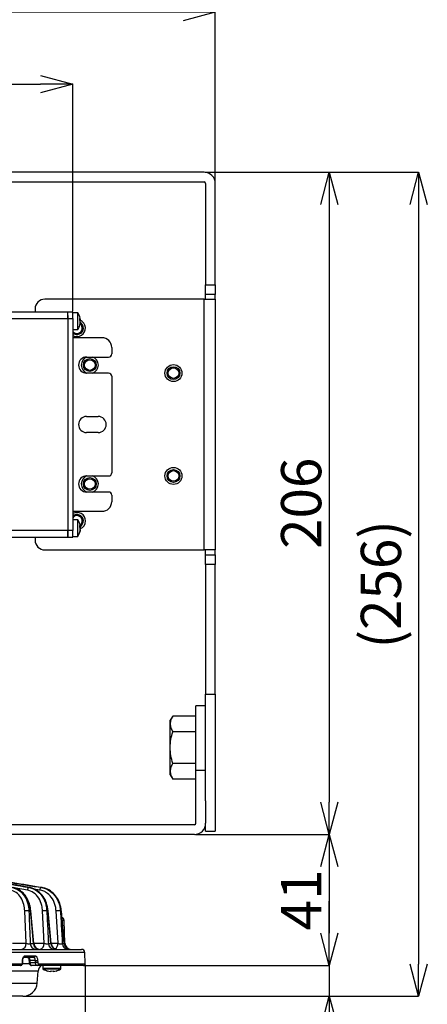
# Model space of a CAD drawing. Extents: x 25 to 435, y 25 to 312.
# Drawn here: x 116 to 142, y 215 to 277 of the extents above; entities that cross this region are included whole.
import ezdxf

# ---------------------------------------------------------------- set-up
doc = ezdxf.new("R2010")
doc.units = 0
doc.header["$LTSCALE"] = 5
doc.header["$PDSIZE"] = -1
doc.linetypes.add('SLD-実線', pattern=[0])
doc.layers.get('0').update_dxf_attribs({"linetype": 'CONTINUOUS'})
doc.layers.get('DEFPOINTS').update_dxf_attribs({"linetype": 'CONTINUOUS'})
doc.layers.add('寸法', color=7, linetype='SLD-実線')
doc.styles.add('SLDTEXTSTYLE1', font='MS UI Gothic.ttf')
doc.dimstyles.new('承認図5', dxfattribs={"dimtxt": 2.5, "dimasz": 2, "dimexe": 0, "dimexo": 0.0625, "dimgap": 0.5, "dimtad": 1, "dimdec": 0, "dimlfac": 5, "dimrnd": 1e-09, "dimzin": 12, "dimtxsty": 'SLDTEXTSTYLE1', "dimblk1": 'OPEN30', "dimblk2": 'OPEN30', "dimsah": 1, "dimcen": 0.1, "dimclrd": 256, "dimclre": 256, "dimclrt": 256, "dimazin": 3, "dimtfac": 1, "dimtdec": 0, "dimtmove": 0, "dimatfit": 3, "dimtolj": 1, "dimtzin": 12})

# ---------------------------------------------------------------- blocks, each defined once
blk = doc.blocks.new('_OPEN30')
at = {"color": 0, "linetype": 'BYBLOCK'}
for p, q in [((-1, 0.267949), (0, 0)), ((0, 0), (-1, -0.267949)), ((0, 0), (-1, 0))]:
    blk.add_line(p, q, dxfattribs=at)
blk = doc.blocks.new('*D73')
at = {"layer": 'DEFPOINTS', "color": 0}
for p in [(69.533, 217.815), (120.36, 217.815), (120.36, 207.99)]:
    blk.add_point(p, dxfattribs=at)
at = {"layer": '寸法'}
for p, q in [((69.533, 217.753), (69.533, 207.99)), ((120.36, 217.753), (120.36, 207.99)), ((71.533, 207.99), (118.36, 207.99))]:
    blk.add_line(p, q, dxfattribs=at)
at = {"layer": '寸法', "xscale": 2, "yscale": 2, "zscale": 2, "rotation": 180}
blk.add_blockref('_OPEN30', (69.533, 207.99), dxfattribs=at)
at = {"layer": '寸法', "xscale": 2, "yscale": 2, "zscale": 2}
blk.add_blockref('_OPEN30', (120.36, 207.99), dxfattribs=at)
at = {"layer": '寸法', "insert": (94.947, 210.99), "char_height": 2.5, "attachment_point": 2, "style": 'SLDTEXTSTYLE1'}
blk.add_mtext('\\A1;%%c254', dxfattribs=at)
blk = doc.blocks.new('*D72')
at = {"layer": 'DEFPOINTS', "color": 0}
for p in [(120.26, 217.712), (135.536, 217.712), (116.483, 215.792)]:
    blk.add_point(p, dxfattribs=at)
at = {"layer": '寸法'}
for p, q in [((135.536, 219.712), (135.536, 221.712)), ((120.323, 217.712), (135.536, 217.712)), ((135.536, 217.712), (135.536, 215.792)), ((116.545, 215.792), (135.536, 215.792)), ((135.536, 213.792), (135.536, 207.667))]:
    blk.add_line(p, q, dxfattribs=at)
at = {"layer": '寸法', "xscale": 2, "yscale": 2, "zscale": 2}
for p, rotation in [((135.536, 217.712), 270), ((135.536, 215.792), 90)]:
    blk.add_blockref('_OPEN30', p, dxfattribs=dict(at, rotation=rotation))
at = {"layer": '寸法', "insert": (132.536, 209.729), "char_height": 2.5, "attachment_point": 2, "rotation": 90, "style": 'SLDTEXTSTYLE1'}
blk.add_mtext('\\A1;10', dxfattribs=at)
blk = doc.blocks.new('*D70')
at = {"layer": 'DEFPOINTS', "color": 0}
for p in [(119.587, 272.552), (70.307, 258.372), (119.587, 258.372)]:
    blk.add_point(p, dxfattribs=at)
at = {"layer": '寸法'}
for p, q in [((70.307, 258.434), (70.307, 272.552)), ((72.307, 272.552), (117.587, 272.552)), ((119.587, 258.434), (119.587, 272.552))]:
    blk.add_line(p, q, dxfattribs=at)
at = {"layer": '寸法', "xscale": 2, "yscale": 2, "zscale": 2, "rotation": 180}
blk.add_blockref('_OPEN30', (70.307, 272.552), dxfattribs=at)
at = {"layer": '寸法', "xscale": 2, "yscale": 2, "zscale": 2}
blk.add_blockref('_OPEN30', (119.587, 272.552), dxfattribs=at)
at = {"layer": '寸法', "insert": (94.947, 275.552), "char_height": 2.5, "attachment_point": 2, "style": 'SLDTEXTSTYLE1'}
blk.add_mtext('\\A1;246', dxfattribs=at)
blk = doc.blocks.new('*D69')
at = {"layer": 'DEFPOINTS', "color": 0}
for p in [(61.447, 277.031), (61.447, 266.372), (128.447, 266.372)]:
    blk.add_point(p, dxfattribs=at)
at = {"layer": '寸法'}
for p, q in [((61.447, 266.434), (61.447, 277.031)), ((126.447, 277.031), (63.447, 277.031)), ((128.447, 266.434), (128.447, 277.031))]:
    blk.add_line(p, q, dxfattribs=at)
at = {"layer": '寸法', "xscale": 2, "yscale": 2, "zscale": 2, "rotation": 180}
blk.add_blockref('_OPEN30', (61.447, 277.031), dxfattribs=at)
at = {"layer": '寸法', "xscale": 2, "yscale": 2, "zscale": 2}
blk.add_blockref('_OPEN30', (128.447, 277.031), dxfattribs=at)
at = {"layer": '寸法', "insert": (94.947, 280.031), "char_height": 2.5, "attachment_point": 2, "style": 'SLDTEXTSTYLE1'}
blk.add_mtext('\\A1;335', dxfattribs=at)
blk = doc.blocks.new('*D71')
at = {"layer": 'DEFPOINTS', "color": 0}
for p in [(127.747, 267.072), (127.147, 225.872), (135.536, 225.872)]:
    blk.add_point(p, dxfattribs=at)
at = {"layer": '寸法'}
for p, q in [((127.809, 267.072), (135.536, 267.072)), ((135.536, 265.072), (135.536, 227.872)), ((127.209, 225.872), (135.536, 225.872))]:
    blk.add_line(p, q, dxfattribs=at)
at = {"layer": '寸法', "xscale": 2, "yscale": 2, "zscale": 2}
for p, rotation in [((135.536, 267.072), 90), ((135.536, 225.872), 270)]:
    blk.add_blockref('_OPEN30', p, dxfattribs=dict(at, rotation=rotation))
at = {"layer": '寸法', "insert": (132.536, 246.472), "char_height": 2.5, "attachment_point": 2, "rotation": 90, "style": 'SLDTEXTSTYLE1'}
blk.add_mtext('\\A1;206', dxfattribs=at)
blk = doc.blocks.new('*D79')
at = {"layer": 'DEFPOINTS', "color": 0}
for p in [(127.147, 225.872), (120.26, 217.712), (135.536, 217.712)]:
    blk.add_point(p, dxfattribs=at)
at = {"layer": '寸法'}
for p, q in [((127.209, 225.872), (135.536, 225.872)), ((135.536, 223.872), (135.536, 219.712)), ((120.323, 217.712), (135.536, 217.712))]:
    blk.add_line(p, q, dxfattribs=at)
at = {"layer": '寸法', "xscale": 2, "yscale": 2, "zscale": 2}
for p, rotation in [((135.536, 225.872), 90), ((135.536, 217.712), 270)]:
    blk.add_blockref('_OPEN30', p, dxfattribs=dict(at, rotation=rotation))
at = {"layer": '寸法', "insert": (132.536, 221.792), "char_height": 2.5, "attachment_point": 2, "rotation": 90, "style": 'SLDTEXTSTYLE1'}
blk.add_mtext('\\A1;41', dxfattribs=at)
blk = doc.blocks.new('*D80')
at = {"layer": 'DEFPOINTS', "color": 0}
for p in [(127.747, 267.072), (116.483, 215.792), (141.091, 215.792)]:
    blk.add_point(p, dxfattribs=at)
at = {"layer": '寸法'}
for p, q in [((127.809, 267.072), (141.091, 267.072)), ((141.091, 265.072), (141.091, 217.792)), ((116.545, 215.792), (141.091, 215.792))]:
    blk.add_line(p, q, dxfattribs=at)
at = {"layer": '寸法', "xscale": 2, "yscale": 2, "zscale": 2}
for p, rotation in [((141.091, 267.072), 90), ((141.091, 215.792), 270)]:
    blk.add_blockref('_OPEN30', p, dxfattribs=dict(at, rotation=rotation))
at = {"layer": '寸法', "insert": (137.495, 241.432), "char_height": 2.5, "attachment_point": 2, "rotation": 90, "style": 'SLDTEXTSTYLE1'}
blk.add_mtext('\\A1;(256)', dxfattribs=at)

msp = doc.modelspace()

# ---------------------------------------------------------------- linework, layer by layer
for p, q in [((127.747, 267.072), (109.947, 267.072)), ((109.947, 266.472), (127.747, 266.472)), ((127.847, 266.372), (127.847, 260.072)), ((128.447, 260.072), (128.447, 266.372)), ((127.847, 260.072), (128.447, 260.072)), ((127.847, 259.472), (127.847, 260.072)), ((128.447, 260.072), (128.447, 259.472)), ((127.747, 259.172), (117.847, 259.172)), ((127.747, 243.572), (127.747, 259.172)), ((127.747, 259.172), (128.447, 259.172)), ((128.447, 259.472), (127.847, 259.472)), ((127.847, 259.172), (127.847, 259.472)), ((128.447, 259.172), (128.447, 259.472)), ((128.447, 259.172), (128.447, 243.572)), ((117.247, 258.572), (117.247, 258.372)), ((119.287, 258.372), (70.607, 258.372)), ((119.287, 258.372), (70.607, 258.372)), ((70.607, 257.972), (119.287, 257.972)), ((119.587, 258.372), (119.287, 258.372)), ((119.287, 257.972), (119.287, 258.372)), ((119.287, 258.162), (119.287, 257.972)), ((119.287, 257.972), (119.587, 257.972)), ((119.287, 257.972), (119.287, 244.772)), ((119.287, 257.972), (119.287, 257.972)), ((119.587, 257.972), (119.587, 258.372)), ((119.895, 258.332), (119.587, 258.332)), ((119.587, 257.972), (119.587, 244.772)), ((119.895, 257.331), (119.895, 258.332)), ((120.01, 257.973), (120.04, 257.932)), ((120.01, 257.973), (120.01, 257.869)), ((119.895, 257.292), (119.895, 257.331)), ((120.01, 257.869), (120.04, 257.829)), ((120.04, 257.667), (120.01, 257.57)), ((120.04, 257.624), (120.01, 257.527)), ((120.01, 257.57), (120.012, 257.547)), ((120.012, 257.547), (120.01, 257.527)), ((119.587, 257.292), (119.895, 257.292)), ((121.407, 256.772), (119.587, 256.772)), ((122.007, 256.172), (122.007, 255.772)), ((120.447, 255.572), (121.807, 255.572)), ((121.807, 254.572), (120.447, 254.572)), ((122.007, 254.372), (122.007, 248.372)), ((120.447, 251.872), (121.167, 251.872)), ((121.167, 250.872), (120.447, 250.872)), ((120.447, 248.172), (121.807, 248.172)), ((121.807, 247.172), (120.447, 247.172)), ((122.007, 246.972), (122.007, 246.572)), ((119.587, 245.972), (121.407, 245.972)), ((119.895, 245.452), (119.587, 245.452)), ((119.895, 244.451), (119.895, 245.452)), ((120.01, 245.093), (120.04, 245.052)), ((120.01, 245.093), (120.01, 244.989)), ((119.287, 244.772), (70.607, 244.772)), ((119.587, 244.772), (119.287, 244.772)), ((119.287, 244.772), (119.287, 244.372)), ((119.287, 244.372), (119.287, 244.772)), ((119.587, 244.372), (119.587, 244.772)), ((120.01, 244.989), (120.04, 244.949)), ((120.04, 244.787), (120.01, 244.69)), ((120.04, 244.744), (120.01, 244.647)), ((120.01, 244.69), (120.012, 244.667)), ((120.012, 244.667), (120.01, 244.647)), ((70.607, 244.372), (119.287, 244.372)), ((70.607, 244.372), (119.287, 244.372)), ((117.247, 244.372), (117.247, 244.172)), ((119.287, 244.372), (119.587, 244.372)), ((119.587, 244.412), (119.895, 244.412)), ((119.895, 244.412), (119.895, 244.451)), ((117.847, 243.572), (127.747, 243.572)), ((128.447, 243.572), (127.747, 243.572)), ((127.847, 243.272), (127.847, 243.572)), ((127.847, 243.272), (128.447, 243.272)), ((127.847, 242.672), (127.847, 243.272)), ((128.447, 243.272), (128.447, 243.572)), ((128.447, 243.272), (128.447, 242.672)), ((128.447, 242.672), (127.847, 242.672)), ((127.847, 242.672), (127.847, 234.594)), ((128.447, 234.594), (128.447, 242.672)), ((127.847, 234.594), (128.447, 234.594)), ((127.847, 227.949), (127.847, 234.594)), ((128.447, 234.594), (128.447, 226.072)), ((127.847, 233.859), (127.247, 233.859)), ((127.847, 233.859), (127.247, 233.859)), ((127.247, 229.872), (127.247, 233.859)), ((127.247, 233.859), (127.247, 233.859)), ((125.799, 233.235), (125.647, 232.972)), ((125.647, 232.744), (125.647, 232.972)), ((127.247, 233.235), (125.799, 233.235)), ((125.647, 231.272), (125.647, 232.744)), ((127.247, 232.253), (125.799, 232.253)), ((125.647, 229.8), (125.647, 231.272)), ((125.647, 229.572), (125.647, 229.8)), ((127.247, 230.29), (125.799, 230.29)), ((127.247, 226.572), (127.247, 229.872)), ((127.247, 229.872), (127.847, 229.872)), ((125.647, 229.572), (125.799, 229.309)), ((127.247, 229.309), (125.799, 229.309)), ((127.847, 227.949), (127.847, 226.572)), ((127.147, 226.472), (100.55, 226.472)), ((127.847, 226.072), (127.847, 226.572)), ((127.147, 225.872), (100.55, 225.872)), ((127.847, 226.072), (128.447, 226.072)), ((116.763, 222.408), (115.586, 222.614)), ((116.931, 222.558), (116.897, 222.558)), ((117.525, 222.408), (117.183, 222.463)), ((117.681, 222.558), (117.659, 222.558)), ((116.687, 219.091), (116.605, 221.108)), ((116.961, 221.113), (116.86, 221.113)), ((117.159, 219.077), (116.977, 221.114)), ((117.809, 219.091), (117.711, 221.108)), ((118.054, 221.113), (117.973, 221.113)), ((118.241, 219.077), (118.063, 221.113)), ((118.67, 219.091), (118.551, 221.108)), ((118.875, 221.113), (118.819, 221.113)), ((119.056, 219.078), (118.879, 221.113)), ((119.044, 220.519), (118.943, 220.519)), ((119.094, 219.098), (119.044, 220.519)), ((115.844, 219.091), (116.687, 219.091)), ((116.942, 219.077), (117.143, 219.077)), ((117.158, 219.091), (117.809, 219.091)), ((118.071, 219.077), (118.232, 219.077)), ((118.24, 219.091), (118.67, 219.091)), ((118.938, 219.077), (119.052, 219.077)), ((119.052, 219.077), (119.054, 219.078)), ((119.069, 219.098), (119.094, 219.098)), ((114.043, 218.712), (120.136, 218.712)), ((120.336, 218.519), (114.194, 218.519)), ((117.163, 218.212), (116.531, 218.212)), ((116.617, 218.315), (117.25, 218.315)), ((120.36, 217.815), (120.336, 218.519)), ((116.333, 217.712), (95.982, 217.712)), ((95.986, 217.815), (116.418, 217.815)), ((116.468, 217.912), (116.467, 218.026)), ((116.484, 217.909), (116.482, 218.023)), ((116.482, 218.023), (116.482, 218.023)), ((116.905, 217.812), (116.494, 217.812)), ((116.867, 218.018), (116.872, 217.904)), ((116.867, 218.018), (116.867, 218.018)), ((117.263, 218.019), (116.917, 218.019)), ((116.917, 218.019), (116.922, 217.905)), ((116.922, 217.905), (117.269, 217.905)), ((117.368, 217.712), (117.022, 217.712)), ((117.269, 217.905), (117.263, 218.019)), ((120.26, 217.712), (117.368, 217.712)), ((117.402, 218.026), (117.407, 217.912)), ((117.457, 217.815), (120.36, 217.815)), ((117.727, 217.712), (117.727, 217.532)), ((118.287, 217.532), (117.727, 217.532)), ((118.847, 217.532), (118.287, 217.532)), ((118.847, 217.532), (118.847, 217.712)), ((117.444, 217.355), (110.384, 217.355)), ((117.379, 216.613), (117.444, 217.355)), ((118.287, 217.487), (117.752, 217.487)), ((118.025, 217.369), (118.024, 217.367)), ((118.213, 217.341), (118.174, 217.341)), ((118.213, 217.369), (118.213, 217.341)), ((118.822, 217.487), (118.287, 217.487)), ((118.361, 217.341), (118.361, 217.369)), ((118.4, 217.341), (118.361, 217.341)), ((118.549, 217.367), (118.548, 217.369)), ((72.514, 216.613), (117.379, 216.613)), ((116.483, 215.792), (94.947, 215.792))]:
    msp.add_line(p, q)
at = {"flags": 128}
for points in [[(120.026, 257.569), (120.034, 257.597), (120.045, 257.644)], [(120.026, 244.689), (120.034, 244.717), (120.045, 244.764)], [(117.143, 219.077), (117.033, 220.305), (116.961, 221.113)], [(118.232, 219.077), (118.125, 220.305), (118.054, 221.113)], [(119.052, 219.077), (118.945, 220.306), (118.875, 221.113)], [(118.875, 221.113), (118.878, 221.113), (118.879, 221.113)]]:
    msp.add_lwpolyline(points, dxfattribs=at)
for centre, radius in [((120.647, 255.072), 0.4), ((120.647, 255.072), 0.33), ((125.847, 254.572), 0.53), ((125.847, 254.572), 0.4), ((125.847, 254.572), 0.33), ((125.847, 248.172), 0.53), ((125.847, 248.172), 0.4), ((125.847, 248.172), 0.33), ((120.647, 247.672), 0.4), ((120.647, 247.672), 0.33)]:
    msp.add_circle(centre, radius)
for centre, radius, start, end in [((127.747, 266.372), 0.7, 0, 90), ((127.747, 266.372), 0.1, 0, 90), ((117.847, 258.572), 0.6, 90, 180), ((119.067, 257.772), 1, 12.57159, 34.0558), ((119.847, 257.372), 0.53, 240.62221, 67.04409), ((119.847, 257.372), 0.4, 229.4584, 62.01491), ((119.847, 257.372), 0.33, 218.01228, 53.42892), ((119.067, 257.852), 1, 325.9442, 342.26889), ((121.407, 256.172), 0.6, 0, 90), ((120.447, 255.072), 0.5, 90, 270), ((120.647, 255.072), 0.53, 109.39747, 180), ((120.647, 255.072), 0.53, 289.34257, 70.60253), ((121.807, 255.772), 0.2, 270, 0), ((120.647, 255.072), 0.53, 180, 250.65743), ((121.807, 254.372), 0.2, 0, 90), ((120.447, 251.372), 0.5, 90, 270), ((121.167, 251.372), 0.5, 270, 90), ((120.447, 247.672), 0.5, 90, 270), ((120.647, 247.672), 0.53, 109.39747, 250.65743), ((120.647, 247.672), 0.53, 0, 70.60253), ((121.807, 248.372), 0.2, 270, 0), ((120.647, 247.672), 0.53, 289.34257, 0), ((121.807, 246.972), 0.2, 0, 90), ((121.407, 246.572), 0.6, 270, 0), ((119.847, 245.372), 0.53, 0, 119.37779), ((119.847, 245.372), 0.4, 300.65261, 130.5416), ((119.847, 245.372), 0.33, 306.73035, 141.98772), ((119.067, 244.892), 1, 12.57159, 34.0558), ((119.847, 245.372), 0.53, 292.84216, 0), ((119.067, 244.972), 1, 325.9442, 341.56718), ((117.847, 244.172), 0.6, 180, 270), ((127.147, 226.572), 0.7, 270, 0), ((127.147, 226.572), 0.1, 270, 0), ((116.914, 222.409), 0.151, 96.54484, 180.20114), ((117.674, 222.41), 0.148, 95.50879, 180.90176), ((116.755, 220.089), 1.029, 84.14388, 98.36184), ((116.971, 221.027), 0.0864, 85.76813, 96.49562), ((117.861, 220.227), 0.893, 82.7816, 99.65451), ((118.058, 221.083), 0.0309, 81.80098, 98.6695), ((118.701, 220.375), 0.747, 80.87601, 101.5095), ((118.845, 220.512), 0.2, 2, 69.2217), ((116.339, 219.055), 0.349, 281.0763, 5.92577), ((117.317, 219.087), 0.376, 181.52047, 266.88626), ((117.52, 219.089), 0.377, 181.78195, 267.14637), ((117.558, 219.112), 0.4, 184.95687, 269.99316), ((117.456, 219.056), 0.354, 283.75419, 5.57707), ((118.456, 219.097), 0.385, 182.98765, 268.28771), ((118.619, 219.098), 0.387, 183.19701, 268.47609), ((118.64, 219.112), 0.4, 184.99504, 270), ((118.255, 219.08), 0.415, 304.92115, 1.48587), ((119.331, 219.105), 0.393, 184.11154, 269.27105), ((119.445, 219.106), 0.394, 184.25797, 269.39436), ((119.454, 219.112), 0.4, 184.79345, 269.99326), ((119.494, 219.112), 0.4, 182, 270), ((116.523, 218.306), 0.0941, 275.08428, 5.9379), ((116.75, 218.112), 0.1, 18.7186, 89.98829), ((117.156, 218.307), 0.095, 274.11358, 5.28384), ((120.136, 218.512), 0.2, 2, 90), ((116.324, 217.805), 0.0938, 275.42115, 6.15889), ((116.47, 217.992), 0.0341, 68.2608, 94.5389), ((116.471, 217.875), 0.0366, 69.42482, 93.86168), ((116.875, 218.721), 0.703, 269.34695, 273.41365), ((116.882, 218.542), 0.639, 269.08532, 273.56684), ((117.062, 223.382), 5.367, 272.15026, 273.62868), ((117.067, 223.265), 5.364, 272.14942, 273.62859), ((117.362, 217.807), 0.0953, 273.83277, 5.0831), ((117.942, 217.312), 0.5, 126.8699, 175), ((117.781, 217.532), 0.054, 180, 237.66397), ((118.793, 217.532), 0.054, 302.33603, 0), ((120.26, 217.812), 0.1, 270, 2), ((118.287, 218.332), 1, 237.66397, 254.78072), ((118.287, 218.332), 0.997, 254.81214, 263.49658), ((118.287, 218.462), 1.096, 266.1272, 273.8728), ((118.287, 218.332), 0.997, 276.50342, 285.18786), ((118.287, 218.332), 1, 285.21928, 302.33603), ((116.483, 216.692), 0.9, 270, 355)]:
    msp.add_arc(centre, radius, start, end)
for points, knots in [([(120.04, 257.932), (120.043, 257.93), (120.049, 257.927), (120.051, 257.943), (120.048, 257.968), (120.042, 257.99), (120.04, 257.999)], [0, 0, 0, 0, 0.276594, 0.552185, 0.817036, 1, 1, 1, 1]), ([(120.04, 257.667), (120.043, 257.684), (120.049, 257.718), (120.051, 257.768), (120.048, 257.806), (120.042, 257.822), (120.04, 257.829)], [0, 0, 0, 0, 0.276593, 0.552187, 0.817042, 1, 1, 1, 1]), ([(120.04, 257.691), (120.043, 257.693), (120.049, 257.697), (120.051, 257.681), (120.048, 257.655), (120.042, 257.633), (120.04, 257.624)], [0, 0, 0, 0, 0.276592, 0.55218, 0.817038, 1, 1, 1, 1]), ([(120.044, 257.931), (120.046, 257.923), (120.05, 257.897), (120.051, 257.86), (120.049, 257.838), (120.048, 257.829)], [0, 0, 0, 0, 0.237856, 0.701677, 1, 1, 1, 1]), ([(120.04, 245.052), (120.043, 245.05), (120.049, 245.047), (120.051, 245.063), (120.048, 245.088), (120.042, 245.11), (120.04, 245.119)], [0, 0, 0, 0, 0.276593, 0.552182, 0.817037, 1, 1, 1, 1]), ([(120.04, 244.787), (120.043, 244.804), (120.049, 244.838), (120.051, 244.888), (120.048, 244.926), (120.042, 244.942), (120.04, 244.949)], [0, 0, 0, 0, 0.276593, 0.552187, 0.817042, 1, 1, 1, 1]), ([(120.04, 244.811), (120.043, 244.813), (120.049, 244.817), (120.051, 244.801), (120.048, 244.775), (120.042, 244.753), (120.04, 244.744)], [0, 0, 0, 0, 0.276594, 0.552185, 0.817042, 1, 1, 1, 1]), ([(120.044, 245.051), (120.046, 245.043), (120.05, 245.017), (120.051, 244.98), (120.049, 244.958), (120.048, 244.949)], [0, 0, 0, 0, 0.237857, 0.701665, 1, 1, 1, 1]), ([(125.799, 233.235), (125.752, 233.154), (125.714, 233.074), (125.661, 232.91), (125.647, 232.828), (125.647, 232.744)], [0, 0, 0, 0, 0.5, 0.5, 1, 1, 1, 1]), ([(125.647, 232.744), (125.647, 232.702), (125.65, 232.661), (125.664, 232.578), (125.674, 232.537), (125.714, 232.414), (125.752, 232.333), (125.799, 232.253)], [0, 0, 0, 0, 0.25, 0.25, 0.5, 0.5, 1, 1, 1, 1]), ([(125.647, 231.272), (125.647, 231.438), (125.661, 231.606), (125.715, 231.934), (125.753, 232.095), (125.799, 232.253)], [0, 0, 0, 0, 0.5, 0.5, 1, 1, 1, 1]), ([(125.799, 230.29), (125.752, 230.45), (125.714, 230.613), (125.661, 230.941), (125.647, 231.106), (125.647, 231.272)], [0, 0, 0, 0, 0.5, 0.5, 1, 1, 1, 1]), ([(125.799, 230.29), (125.752, 230.21), (125.714, 230.129), (125.661, 229.966), (125.647, 229.883), (125.647, 229.8)], [0, 0, 0, 0, 0.5, 0.5, 1, 1, 1, 1]), ([(125.647, 229.8), (125.647, 229.758), (125.65, 229.716), (125.664, 229.633), (125.674, 229.592), (125.714, 229.47), (125.752, 229.389), (125.799, 229.309)], [0, 0, 0, 0, 0.25, 0.25, 0.5, 0.5, 1, 1, 1, 1]), ([(113.93, 223.07), (114.146, 223.035), (115.136, 222.871), (116.124, 222.696), (116.897, 222.558)], [0, 0, 0, 0, 0.218475, 1, 1, 1, 1]), ([(116.931, 222.558), (116.175, 222.692), (115.198, 222.865), (114.221, 223.026), (114.001, 223.063)], [0, 0, 0, 0, 0.774157, 1, 1, 1, 1]), ([(114.976, 222.984), (115.247, 222.943), (116.142, 222.805), (117.036, 222.66), (117.659, 222.558)], [0, 0, 0, 0, 0.302998, 1, 1, 1, 1]), ([(117.681, 222.558), (117.08, 222.656), (116.211, 222.797), (115.341, 222.93), (115.072, 222.971)], [0, 0, 0, 0, 0.691038, 1, 1, 1, 1]), ([(116.605, 221.108), (116.591, 221.241), (116.56, 221.544), (116.374, 221.955), (116.08, 222.286), (115.833, 222.368), (115.709, 222.408)], [0, 0, 0, 0, 0.20279, 0.463068, 0.731673, 1, 1, 1, 1]), ([(115.842, 222.558), (115.982, 222.513), (116.262, 222.423), (116.596, 222.054), (116.807, 221.598), (116.844, 221.261), (116.86, 221.113)], [0, 0, 0, 0, 0.267275, 0.535488, 0.79627, 1, 1, 1, 1]), ([(116.368, 222.321), (116.357, 222.333), (116.24, 222.459), (116.064, 222.52), (115.91, 222.553), (115.885, 222.558)], [0, 0, 0, 0, 0.080951, 0.855616, 1, 1, 1, 1]), ([(117.711, 221.108), (117.7, 221.219), (117.669, 221.508), (117.486, 221.926), (117.168, 222.28), (116.898, 222.366), (116.763, 222.408)], [0, 0, 0, 0, 0.165021, 0.43043, 0.715544, 1, 1, 1, 1]), ([(116.897, 222.558), (117.05, 222.511), (117.356, 222.416), (117.718, 222.021), (117.925, 221.557), (117.96, 221.236), (117.973, 221.113)], [0, 0, 0, 0, 0.282462, 0.566968, 0.833529, 1, 1, 1, 1]), ([(118.054, 221.113), (118.027, 221.277), (117.975, 221.603), (117.753, 222.026), (117.446, 222.354), (117.154, 222.51), (116.975, 222.549), (116.931, 222.558)], [0, 0, 0, 0, 0.22169, 0.442346, 0.669632, 0.917017, 1, 1, 1, 1]), ([(118.551, 221.108), (118.542, 221.199), (118.512, 221.474), (118.337, 221.878), (118.061, 222.179), (117.782, 222.347), (117.611, 222.388), (117.525, 222.408)], [0, 0, 0, 0, 0.13073, 0.393993, 0.655762, 0.827819, 1, 1, 1, 1]), ([(117.659, 222.558), (117.756, 222.535), (117.949, 222.489), (118.265, 222.302), (118.577, 221.967), (118.774, 221.519), (118.808, 221.215), (118.819, 221.113)], [0, 0, 0, 0, 0.170424, 0.340739, 0.601979, 0.867353, 1, 1, 1, 1]), ([(118.875, 221.113), (118.85, 221.269), (118.8, 221.581), (118.586, 221.986), (118.286, 222.311), (117.969, 222.495), (117.757, 222.542), (117.681, 222.558)], [0, 0, 0, 0, 0.205199, 0.408793, 0.622117, 0.865973, 1, 1, 1, 1]), ([(116.961, 221.113), (116.933, 221.282), (116.878, 221.619), (116.662, 222.048), (116.463, 222.233), (116.368, 222.321)], [0, 0, 0, 0, 0.34484, 0.688868, 1, 1, 1, 1]), ([(116.972, 221.113), (116.966, 221.181), (116.951, 221.353), (116.875, 221.615), (116.754, 221.89), (116.591, 222.124), (116.468, 222.268), (116.395, 222.316), (116.394, 222.317)], [0, 0, 0, 0, 0.140339, 0.3523, 0.565855, 0.780394, 0.998267, 1, 1, 1, 1]), ([(116.86, 221.113), (116.864, 221.007), (116.885, 220.478), (116.913, 219.799), (116.936, 219.226), (116.942, 219.077)], [0, 0, 0, 0, 0.156007, 0.780037, 1, 1, 1, 1]), ([(117.973, 221.113), (117.978, 221.007), (118.004, 220.479), (118.037, 219.8), (118.064, 219.227), (118.071, 219.077)], [0, 0, 0, 0, 0.15581, 0.779052, 1, 1, 1, 1]), ([(118.819, 221.113), (118.825, 221.008), (118.856, 220.48), (118.896, 219.801), (118.93, 219.228), (118.938, 219.077)], [0, 0, 0, 0, 0.155525, 0.777622, 1, 1, 1, 1]), ([(116.687, 219.091), (116.701, 219.086), (116.729, 219.077), (116.783, 219.068), (116.838, 219.063), (116.889, 219.064), (116.923, 219.07), (116.937, 219.075), (116.942, 219.077)], [0, 0, 0, 0, 0.186336, 0.368164, 0.545449, 0.720768, 0.897876, 1, 1, 1, 1]), ([(117.143, 219.077), (117.15, 219.076), (117.16, 219.075), (117.158, 219.076), (117.157, 219.077)], [0, 0, 0, 0, 0.748432, 1, 1, 1, 1]), ([(117.809, 219.091), (117.823, 219.086), (117.851, 219.076), (117.906, 219.065), (117.961, 219.06), (118.011, 219.06), (118.051, 219.066), (118.065, 219.073), (118.071, 219.077)], [0, 0, 0, 0, 0.176979, 0.349064, 0.515943, 0.680247, 0.846086, 1, 1, 1, 1]), ([(118.232, 219.077), (118.238, 219.076), (118.245, 219.076), (118.241, 219.077), (118.241, 219.077)], [0, 0, 0, 0, 0.987854, 1, 1, 1, 1]), ([(118.67, 219.091), (118.684, 219.085), (118.713, 219.074), (118.767, 219.062), (118.823, 219.055), (118.874, 219.055), (118.913, 219.061), (118.932, 219.07), (118.937, 219.076), (118.938, 219.077)], [0, 0, 0, 0, 0.16857, 0.331713, 0.488731, 0.642336, 0.797146, 0.957077, 1, 1, 1, 1]), ([(116.467, 218.026), (116.467, 218.044), (116.468, 218.097), (116.484, 218.178), (116.518, 218.254), (116.564, 218.305), (116.599, 218.312), (116.617, 218.315)], [0, 0, 0, 0, 0.121984, 0.341005, 0.560358, 0.78009, 1, 1, 1, 1]), ([(116.484, 218.023), (116.483, 218.041), (116.483, 218.085), (116.497, 218.144), (116.516, 218.19), (116.534, 218.212), (116.535, 218.212), (116.536, 218.212)], [0, 0, 0, 0, 0.169996, 0.42192, 0.632014, 0.830726, 1, 1, 1, 1]), ([(116.816, 218.212), (116.822, 218.211), (116.838, 218.209), (116.865, 218.188), (116.891, 218.145), (116.91, 218.086), (116.914, 218.041), (116.917, 218.019)], [0, 0, 0, 0, 0.122419, 0.341766, 0.561069, 0.780498, 1, 1, 1, 1]), ([(116.816, 218.212), (116.816, 218.212), (116.819, 218.212), (116.83, 218.206), (116.835, 218.173), (116.844, 218.15), (116.845, 218.145)], [0, 0, 0, 0, 0.005736, 0.245427, 0.866608, 1, 1, 1, 1]), ([(116.843, 218.145), (116.845, 218.141), (116.853, 218.12), (116.863, 218.075), (116.865, 218.034), (116.866, 218.017)], [0, 0, 0, 0, 0.117843, 0.641691, 1, 1, 1, 1]), ([(117.263, 218.019), (117.261, 218.041), (117.256, 218.086), (117.237, 218.145), (117.211, 218.188), (117.185, 218.209), (117.169, 218.211), (117.163, 218.212)], [0, 0, 0, 0, 0.219512, 0.438948, 0.658258, 0.877601, 1, 1, 1, 1]), ([(117.25, 218.315), (117.259, 218.314), (117.285, 218.311), (117.325, 218.28), (117.364, 218.214), (117.392, 218.126), (117.399, 218.059), (117.402, 218.026)], [0, 0, 0, 0, 0.122613, 0.342288, 0.561709, 0.780954, 1, 1, 1, 1]), ([(116.334, 217.713), (116.336, 217.713), (116.356, 217.71), (116.391, 217.723), (116.431, 217.751), (116.461, 217.794), (116.481, 217.847), (116.482, 217.889), (116.482, 217.909)], [0, 0, 0, 0, 0.028372, 0.217167, 0.389471, 0.569381, 0.787468, 1, 1, 1, 1]), ([(116.418, 217.815), (116.424, 217.816), (116.436, 217.819), (116.451, 217.836), (116.462, 217.861), (116.468, 217.888), (116.468, 217.906), (116.468, 217.912)], [0, 0, 0, 0, 0.219866, 0.439561, 0.658788, 0.877676, 1, 1, 1, 1]), ([(116.873, 217.904), (116.873, 217.902), (116.872, 217.875), (116.884, 217.824), (116.912, 217.767), (116.953, 217.73), (116.99, 217.712), (117.014, 217.714), (117.021, 217.714)], [0, 0, 0, 0, 0.020345, 0.283251, 0.55038, 0.740025, 0.9172, 1, 1, 1, 1]), ([(116.922, 217.905), (116.923, 217.892), (116.925, 217.858), (116.937, 217.804), (116.96, 217.753), (116.989, 217.718), (117.011, 217.714), (117.022, 217.712)], [0, 0, 0, 0, 0.122544, 0.341759, 0.561088, 0.780582, 1, 1, 1, 1]), ([(117.368, 217.712), (117.362, 217.712), (117.345, 217.714), (117.318, 217.736), (117.293, 217.779), (117.274, 217.838), (117.27, 217.882), (117.269, 217.905)], [0, 0, 0, 0, 0.122675, 0.341878, 0.561173, 0.780617, 1, 1, 1, 1]), ([(117.407, 217.912), (117.408, 217.901), (117.41, 217.878), (117.42, 217.849), (117.432, 217.827), (117.446, 217.817), (117.454, 217.816), (117.457, 217.815)], [0, 0, 0, 0, 0.218995, 0.438191, 0.65752, 0.877052, 1, 1, 1, 1])]:
    msp.add_open_spline(points, degree=3, knots=knots)

# ---------------------------------------------------------------- dimensions: what is measured, and where the dimension line sits
at = {"layer": '寸法'}
for base, p1, p2, picture, middle in [((61.447, 277.031), (128.447, 266.372), (61.447, 266.372), '*D69', (94.947, 277.031)), ((119.587, 272.552), (70.307, 258.372), (119.587, 258.372), '*D70', (94.947, 272.552))]:
    dim = msp.add_linear_dim(base=base, p1=p1, p2=p2, dimstyle='承認図5', override={"dimscale": 1, "dimtix": 0, "dimtofl": 1, "dimtmove": 0, "dimatfit": 3}, dxfattribs=at)
    dim.commit()
    dim.dimension.update_dxf_attribs({"geometry": picture, "text_midpoint": middle, "dimtype": 128})
dim = msp.add_linear_dim(base=(141.091, 215.792), p1=(127.747, 267.072), p2=(116.483, 215.792), angle=90, text='(<>)', dimstyle='承認図5', override={"dimscale": 1, "dimtix": 0, "dimtofl": 1, "dimtmove": 0, "dimatfit": 3}, dxfattribs=at)
dim.commit()
dim.dimension.update_dxf_attribs({"geometry": '*D80', "text_midpoint": (141.091, 241.432), "dimtype": 128})
for base, p1, p2, picture, middle in [((135.536, 225.872), (127.747, 267.072), (127.147, 225.872), '*D71', (135.536, 246.472)), ((135.536, 217.712), (127.147, 225.872), (120.26, 217.712), '*D79', (135.536, 221.792)), ((135.536, 217.712), (116.483, 215.792), (120.26, 217.712), '*D72', (135.536, 209.729))]:
    dim = msp.add_linear_dim(base=base, p1=p1, p2=p2, angle=90, dimstyle='承認図5', override={"dimscale": 1, "dimtix": 0, "dimtofl": 1, "dimtmove": 0, "dimatfit": 3}, dxfattribs=at)
    dim.commit()
    dim.dimension.update_dxf_attribs({"geometry": picture, "text_midpoint": middle, "dimtype": 128})
dim = msp.add_linear_dim(base=(120.36, 207.99), p1=(69.533, 217.815), p2=(120.36, 217.815), text='%%c<>', dimstyle='承認図5', override={"dimscale": 1, "dimtix": 0, "dimtofl": 1, "dimtmove": 0, "dimatfit": 3}, dxfattribs=at)
dim.commit()
dim.dimension.update_dxf_attribs({"geometry": '*D73', "text_midpoint": (94.947, 207.99), "dimtype": 128})

doc.saveas('drawing.dxf')
